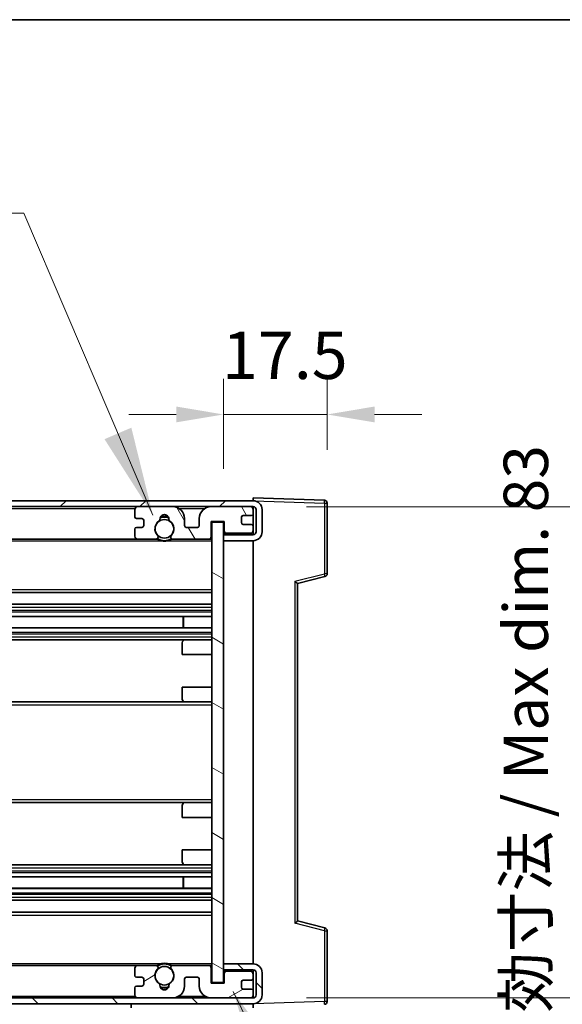
# Model space of a CAD drawing. Units: millimetres. Extents: x 87 to 7391, y 48 to 1734.
# Drawn here: x 3218 to 3309, y 725 to 891 of the extents above; entities that cross this region are included whole.
import ezdxf

# ---------------------------------------------------------------- set-up
doc = ezdxf.new("R2010")
doc.units = ezdxf.units.MM
doc.header["$LTSCALE"] = 6
doc.layers.get('Defpoints').update_dxf_attribs({"lineweight": 25})
for name, color, linetype, lineweight in [('Border (ISO)', 7, 'Continuous', 35), ('Dimension (ISO)', 7, 'Continuous', 18), ('Dimension (ISO) @ 1', 7, 'Continuous', 18), ('Hatch (ISO)', 1, 'Continuous', 18), ('Symbol (ISO)', 7, 'Continuous', 18), ('Visible (ISO)', 7, 'Continuous', 35), ('Visible Narrow (ISO)', 7, 'Continuous', 25)]:
    doc.layers.add(name, color=color, linetype=linetype, lineweight=lineweight)
doc.styles.add('Note Text (TK)', font='txt')
doc.dimstyles.new('Default - Method 1b (TK)', dxfattribs={"dimscale": 6, "dimtxt": 2.5, "dimasz": 2.5, "dimexe": 1, "dimexo": 1.5, "dimgap": 1, "dimtad": 1, "dimtoh": 1, "dimrnd": 1e-08, "dimdsep": 46, "dimtxsty": 'Note Text (TK)', "dimcen": 0.09, "dimdle": 5, "dimclrd": 100, "dimclre": 100, "dimclrt": 7, "dimadec": 1, "dimazin": 1, "dimtfac": 1, "dimtmove": 0, "dimatfit": 3, "dimfxl": 1, "dimtolj": 1, "dimlwd": -1, "dimlwe": -1, "dimarcsym": 0})
doc.dimstyles.new('Default - Method 1b (TK)$7', dxfattribs={"dimscale": 6, "dimtxt": 2.5, "dimasz": 2.5, "dimexe": 1, "dimexo": 1.5, "dimgap": 1, "dimtad": 1, "dimtoh": 1, "dimrnd": 1e-08, "dimdsep": 46, "dimtxsty": 'Note Text (TK)', "dimcen": 0.09, "dimdle": 5, "dimclrd": 100, "dimclre": 100, "dimclrt": 7, "dimadec": 1, "dimazin": 1, "dimtfac": 1, "dimtmove": 0, "dimatfit": 3, "dimfxl": 1, "dimtolj": 1, "dimlwd": -1, "dimlwe": -1, "dimarcsym": 0})

# ---------------------------------------------------------------- blocks, each defined once
blk = doc.blocks.new('図面枠 tk図枠')
at = {"layer": 'Border (ISO)'}
blk.add_line((14.5, 289), (405.5, 289), dxfattribs=at)
blk = doc.blocks.new('*D279')
at = {"layer": 'Defpoints', "color": 0}
for p in [(3115.25, 728.22), (3250.25, 728.32), (3250.25, 671.22)]:
    blk.add_point(p, dxfattribs=at)
at = {"layer": 'Dimension (ISO)', "color": 100}
for p, q in [((3115.25, 719.22), (3115.25, 665.22)), ((3250.25, 719.32), (3250.25, 665.22)), ((3123.25, 671.22), (3242.25, 671.22))]:
    blk.add_line(p, q, dxfattribs=at)
for points in [[(3123.25, 672.56), (3123.25, 669.89), (3115.25, 671.22)], [(3242.25, 672.56), (3242.25, 669.89), (3250.25, 671.22)]]:
    blk.add_solid(points, dxfattribs=at)
at = {"layer": 'Dimension (ISO)', "color": 7, "insert": (3125.82, 682.17), "char_height": 8, "attachment_point": 4, "style": 'Note Text (TK)'}
blk.add_mtext('\\A1;\\fＭＳ Ｐゴシック|b0|i0;\\H7.5000;有効寸法 / Max dim. 135', dxfattribs=at)
blk = doc.blocks.new('*D278')
at = {"layer": 'Defpoints', "color": 0}
for p in [(3257.25, 808.72), (3257.25, 725.72), (3314.25, 725.72)]:
    blk.add_point(p, dxfattribs=at)
at = {"layer": 'Dimension (ISO)', "color": 100}
for p, q in [((3266.25, 808.72), (3320.25, 808.72)), ((3314.25, 800.72), (3314.25, 733.72)), ((3266.25, 725.72), (3320.25, 725.72))]:
    blk.add_line(p, q, dxfattribs=at)
for points in [[(3312.92, 800.72), (3315.59, 800.72), (3314.25, 808.72)], [(3312.92, 733.72), (3315.59, 733.72), (3314.25, 725.72)]]:
    blk.add_solid(points, dxfattribs=at)
at = {"layer": 'Dimension (ISO)', "color": 7, "insert": (3303.31, 713.02), "char_height": 8, "attachment_point": 4, "rotation": 90, "style": 'Note Text (TK)'}
blk.add_mtext('\\A1;\\fＭＳ Ｐゴシック|b0|i0;\\H7.5000;有効寸法 / Max dim. 83', dxfattribs=at)
blk = doc.blocks.new('*D277')
at = {"layer": 'Defpoints', "color": 0}
for p in [(3269.75, 824.3), (3269.75, 809.3), (3252.25, 806.12)]:
    blk.add_point(p, dxfattribs=at)
at = {"layer": 'Dimension (ISO)', "color": 100}
for p, q in [((3252.25, 815.12), (3252.25, 830.3)), ((3269.75, 818.3), (3269.75, 830.3)), ((3244.25, 824.3), (3236.25, 824.3)), ((3252.25, 824.3), (3269.75, 824.3)), ((3277.75, 824.3), (3285.75, 824.3))]:
    blk.add_line(p, q, dxfattribs=at)
for points in [[(3244.25, 825.64), (3244.25, 822.97), (3252.25, 824.3)], [(3277.75, 825.64), (3277.75, 822.97), (3269.75, 824.3)]]:
    blk.add_solid(points, dxfattribs=at)
at = {"layer": 'Dimension (ISO)', "color": 7, "insert": (3252, 834.3), "char_height": 8, "attachment_point": 4, "style": 'Note Text (TK)'}
blk.add_mtext('\\A1;17.5', dxfattribs=at)

msp = doc.modelspace()

# ---------------------------------------------------------------- hatches: boundary and pattern name
at = {"layer": 'Hatch (ISO)'}
h = msp.add_hatch(dxfattribs=at)
h.set_pattern_fill('ANSI31', color=256, scale=76.2, style=0)
h.set_pattern_definition([(45, (2399.5, 24), (-6.73519, 6.73519), [])])
edge = h.paths.add_edge_path()
edge.add_line((3257.2541, 803.9739), (3252.2541, 803.9739))
edge.add_line((3252.2541, 803.9739), (3252.2541, 802.9739))
edge.add_line((3252.2541, 802.9739), (3257.2541, 802.9739))
edge.add_ellipse((3257.2541, 804.4739), major_axis=(0, -1.5), ratio=1, start_angle=0, end_angle=90)
edge.add_line((3258.7541, 804.4739), (3258.7541, 808.2239))
edge.add_ellipse((3257.2541, 808.2239), major_axis=(1.5, 0), ratio=1, start_angle=0, end_angle=90)
edge.add_line((3257.2541, 809.7239), (3127.7541, 809.7239))
edge.add_line((3127.7541, 809.7239), (3127.7541, 808.7366))
edge.add_line((3127.7541, 808.7366), (3127.7541, 808.7239))
edge.add_line((3127.7541, 808.7239), (3127.8791, 808.7239))
edge.add_line((3127.8791, 808.7239), (3139.4541, 808.7239))
edge.add_line((3139.4541, 808.7239), (3237.7541, 808.7239))
edge.add_line((3237.7541, 808.7239), (3243.6541, 808.7239))
edge.add_line((3243.6541, 808.7239), (3250.1541, 808.7239))
edge.add_line((3250.1541, 808.7239), (3256.7541, 808.7239))
edge.add_line((3256.7541, 808.7239), (3257.2541, 808.7239))
edge.add_ellipse((3257.2541, 808.2239), major_axis=(0, 0.5), ratio=1, start_angle=270, end_angle=360, ccw=False)
edge.add_line((3257.7541, 808.2239), (3257.7541, 804.4739))
edge.add_ellipse((3257.2541, 804.4739), major_axis=(0.5, 0), ratio=1, start_angle=270, end_angle=360, ccw=False)
h = msp.add_hatch(dxfattribs=at)
h.set_pattern_fill('ANSI31', color=256, scale=76.2, angle=75.000175, style=0)
h.set_pattern_definition([(120.0002, (2399.5, 24), (-8.24888, -4.762525), [])])
edge = h.paths.add_edge_path()
edge.add_ellipse((3237.7541, 808.2239), major_axis=(0, 0.5), ratio=1, start_angle=0, end_angle=90)
edge.add_line((3237.2541, 808.2239), (3237.2541, 807.0239))
edge.add_ellipse((3237.5541, 807.0239), major_axis=(-0.3, 0), ratio=1, start_angle=0, end_angle=90)
edge.add_line((3237.5541, 806.7239), (3238.4541, 806.7239))
edge.add_ellipse((3238.4541, 806.4239), major_axis=(0, 0.3), ratio=1, start_angle=270, end_angle=360, ccw=False)
edge.add_line((3238.7541, 806.4239), (3238.7541, 805.5239))
edge.add_ellipse((3238.4541, 805.5239), major_axis=(0.3, 0), ratio=1, start_angle=270, end_angle=360, ccw=False)
edge.add_line((3238.4541, 805.2239), (3237.5541, 805.2239))
edge.add_ellipse((3237.5541, 804.9239), major_axis=(0, 0.3), ratio=1, start_angle=0, end_angle=90)
edge.add_line((3237.2541, 804.9239), (3237.2541, 803.7239))
edge.add_ellipse((3237.7541, 803.7239), major_axis=(-0.5, 0), ratio=1, start_angle=0, end_angle=90)
edge.add_line((3237.7541, 803.2239), (3240.7784, 803.2239))
edge.add_ellipse((3240.7784, 803.6239), major_axis=(0, -0.4), ratio=1, start_angle=0, end_angle=132.45415)
edge.add_ellipse((3242.2541, 804.9739), major_axis=(-1.1805, -1.08), ratio=1, start_angle=261.020412, end_angle=360, ccw=False)
edge.add_ellipse((3241.2061, 806.5588), major_axis=(0.1655, -0.2502), ratio=1, start_angle=0, end_angle=60.082872)
edge.add_ellipse((3242.2541, 806.6239), major_axis=(-0.7486, -0.0465), ratio=1, start_angle=172.885131, end_angle=360, ccw=False)
edge.add_ellipse((3243.302, 806.5588), major_axis=(-0.2994, 0.0186), ratio=1, start_angle=0, end_angle=60.082872)
edge.add_ellipse((3242.2541, 804.9739), major_axis=(0.8825, 1.3346), ratio=1, start_angle=261.020412, end_angle=360, ccw=False)
edge.add_ellipse((3243.7297, 803.6239), major_axis=(-0.2951, 0.27), ratio=1, start_angle=0, end_angle=132.45415)
edge.add_line((3243.7297, 803.2239), (3249.7541, 803.2239))
edge.add_ellipse((3249.7541, 803.6239), major_axis=(0, -0.4), ratio=1, start_angle=0, end_angle=90)
edge.add_line((3250.1541, 803.6239), (3250.1541, 806.2239))
edge.add_line((3250.1541, 806.2239), (3252.3541, 806.2239))
edge.add_line((3252.3541, 806.2239), (3252.3541, 804.6239))
edge.add_ellipse((3252.7541, 804.6239), major_axis=(-0.4, 0), ratio=1, start_angle=0, end_angle=90)
edge.add_line((3252.7541, 804.2239), (3256.7541, 804.2239))
edge.add_ellipse((3256.7541, 804.7239), major_axis=(0, -0.5), ratio=1, start_angle=0, end_angle=90)
edge.add_line((3257.2541, 804.7239), (3257.2541, 805.4239))
edge.add_ellipse((3256.9541, 805.4239), major_axis=(0.3, 0), ratio=1, start_angle=0, end_angle=90)
edge.add_line((3256.9541, 805.7239), (3255.5541, 805.7239))
edge.add_ellipse((3255.5541, 806.0239), major_axis=(0, -0.3), ratio=1, start_angle=270, end_angle=360, ccw=False)
edge.add_line((3255.2541, 806.0239), (3255.2541, 806.9239))
edge.add_ellipse((3255.5541, 806.9239), major_axis=(-0.3, 0), ratio=1, start_angle=270, end_angle=360, ccw=False)
edge.add_line((3255.5541, 807.2239), (3256.9541, 807.2239))
edge.add_ellipse((3256.9541, 807.5239), major_axis=(0, -0.3), ratio=1, start_angle=0, end_angle=90)
edge.add_line((3257.2541, 807.5239), (3257.2541, 808.2239))
edge.add_ellipse((3256.7541, 808.2239), major_axis=(0.5, 0), ratio=1, start_angle=0, end_angle=90)
edge.add_line((3256.7541, 808.7239), (3250.1541, 808.7239))
edge.add_ellipse((3250.1541, 806.7239), major_axis=(0, 2), ratio=1, start_angle=0, end_angle=90)
edge.add_line((3248.1541, 806.7239), (3248.1541, 805.5239))
edge.add_ellipse((3247.8541, 805.5239), major_axis=(0.3, 0), ratio=1, start_angle=270, end_angle=360, ccw=False)
edge.add_line((3247.8541, 805.2239), (3245.9541, 805.2239))
edge.add_ellipse((3245.9541, 805.5239), major_axis=(0, -0.3), ratio=1, start_angle=270, end_angle=360, ccw=False)
edge.add_line((3245.6541, 805.5239), (3245.6541, 806.7239))
edge.add_ellipse((3243.6541, 806.7239), major_axis=(2, 0), ratio=1, start_angle=0, end_angle=90)
edge.add_line((3243.6541, 808.7239), (3237.7541, 808.7239))
h = msp.add_hatch(dxfattribs=at)
h.set_pattern_fill('ANSI31', color=256, scale=76.2, angle=105.000246, style=0)
h.set_pattern_definition([(150.0002, (2399.5, 24), (-4.762465, -8.24891), [])])
h.paths.add_polyline_path([(3252.2541, 806.1239), (3250.2541, 806.1239), (3250.2541, 728.3239), (3252.2541, 728.3239), (3252.2541, 730.4739), (3252.2541, 731.4739), (3252.2541, 802.9739), (3252.2541, 803.9739)])
h = msp.add_hatch(dxfattribs=at)
h.set_pattern_fill('ANSI31', color=256, scale=76.2, angle=90.00021, style=0)
h.set_pattern_definition([(135.0002, (2399.5, 24), (-6.73517, -6.73522), [])])
edge = h.paths.add_edge_path()
edge.add_line((3252.2541, 730.4739), (3257.2541, 730.4739))
edge.add_ellipse((3257.2541, 729.9739), major_axis=(0, 0.5), ratio=1, start_angle=270, end_angle=360, ccw=False)
edge.add_line((3257.7541, 729.9739), (3257.7541, 726.2239))
edge.add_ellipse((3257.2541, 726.2239), major_axis=(0.5, 0), ratio=1, start_angle=270, end_angle=360, ccw=False)
edge.add_line((3257.2541, 725.7239), (3256.7541, 725.7239))
edge.add_line((3256.7541, 725.7239), (3250.1541, 725.7239))
edge.add_line((3250.1541, 725.7239), (3243.6541, 725.7239))
edge.add_line((3243.6541, 725.7239), (3237.7541, 725.7239))
edge.add_line((3237.7541, 725.7239), (3139.4541, 725.7239))
edge.add_line((3139.4541, 725.7239), (3127.8791, 725.7239))
edge.add_line((3127.8791, 725.7239), (3127.7541, 725.7239))
edge.add_line((3127.7541, 725.7239), (3127.7541, 725.7113))
edge.add_line((3127.7541, 725.7113), (3127.7541, 724.7239))
edge.add_line((3127.7541, 724.7239), (3257.2541, 724.7239))
edge.add_ellipse((3257.2541, 726.2239), major_axis=(0, -1.5), ratio=1, start_angle=0, end_angle=90)
edge.add_line((3258.7541, 726.2239), (3258.7541, 729.9739))
edge.add_ellipse((3257.2541, 729.9739), major_axis=(1.5, 0), ratio=1, start_angle=0, end_angle=90)
edge.add_line((3257.2541, 731.4739), (3252.2541, 731.4739))
edge.add_line((3252.2541, 731.4739), (3252.2541, 730.4739))
h = msp.add_hatch(dxfattribs=at)
h.set_pattern_fill('ANSI31', color=256, scale=76.2, angle=-14.999978, style=0)
h.set_pattern_definition([(30, (2399.5, 24), (-4.7625, 8.24889), [])])
edge = h.paths.add_edge_path()
edge.add_ellipse((3237.7541, 726.2239), major_axis=(-0.5, 0), ratio=1, start_angle=0, end_angle=90)
edge.add_line((3237.7541, 725.7239), (3243.6541, 725.7239))
edge.add_ellipse((3243.6541, 727.7239), major_axis=(0, -2), ratio=1, start_angle=0, end_angle=90)
edge.add_line((3245.6541, 727.7239), (3245.6541, 728.9239))
edge.add_ellipse((3245.9541, 728.9239), major_axis=(-0.3, 0), ratio=1, start_angle=270, end_angle=360, ccw=False)
edge.add_line((3245.9541, 729.2239), (3247.8541, 729.2239))
edge.add_ellipse((3247.8541, 728.9239), major_axis=(0, 0.3), ratio=1, start_angle=270, end_angle=360, ccw=False)
edge.add_line((3248.1541, 728.9239), (3248.1541, 727.7239))
edge.add_ellipse((3250.1541, 727.7239), major_axis=(-2, 0), ratio=1, start_angle=0, end_angle=90)
edge.add_line((3250.1541, 725.7239), (3256.7541, 725.7239))
edge.add_ellipse((3256.7541, 726.2239), major_axis=(0, -0.5), ratio=1, start_angle=0, end_angle=90)
edge.add_line((3257.2541, 726.2239), (3257.2541, 726.9239))
edge.add_ellipse((3256.9541, 726.9239), major_axis=(0.3, 0), ratio=1, start_angle=0, end_angle=90)
edge.add_line((3256.9541, 727.2239), (3255.5541, 727.2239))
edge.add_ellipse((3255.5541, 727.5239), major_axis=(0, -0.3), ratio=1, start_angle=270, end_angle=360, ccw=False)
edge.add_line((3255.2541, 727.5239), (3255.2541, 728.4239))
edge.add_ellipse((3255.5541, 728.4239), major_axis=(-0.3, 0), ratio=1, start_angle=270, end_angle=360, ccw=False)
edge.add_line((3255.5541, 728.7239), (3256.9541, 728.7239))
edge.add_ellipse((3256.9541, 729.0239), major_axis=(0, -0.3), ratio=1, start_angle=0, end_angle=90)
edge.add_line((3257.2541, 729.0239), (3257.2541, 729.7239))
edge.add_ellipse((3256.7541, 729.7239), major_axis=(0.5, 0), ratio=1, start_angle=0, end_angle=90)
edge.add_line((3256.7541, 730.2239), (3252.7541, 730.2239))
edge.add_ellipse((3252.7541, 729.8239), major_axis=(0, 0.4), ratio=1, start_angle=0, end_angle=90)
edge.add_line((3252.3541, 729.8239), (3252.3541, 728.2239))
edge.add_line((3252.3541, 728.2239), (3250.1541, 728.2239))
edge.add_line((3250.1541, 728.2239), (3250.1541, 730.8239))
edge.add_ellipse((3249.7541, 730.8239), major_axis=(0.4, 0), ratio=1, start_angle=0, end_angle=90)
edge.add_line((3249.7541, 731.2239), (3243.7297, 731.2239))
edge.add_ellipse((3243.7297, 730.8239), major_axis=(0, 0.4), ratio=1, start_angle=0, end_angle=132.45415)
edge.add_ellipse((3242.2541, 729.4739), major_axis=(1.1805, 1.08), ratio=1, start_angle=261.020412, end_angle=360, ccw=False)
edge.add_ellipse((3243.302, 727.8891), major_axis=(-0.1655, 0.2502), ratio=1, start_angle=0, end_angle=60.082872)
edge.add_ellipse((3242.2541, 727.8239), major_axis=(0.7486, 0.0465), ratio=1, start_angle=172.885131, end_angle=360, ccw=False)
edge.add_ellipse((3241.2061, 727.8891), major_axis=(0.2994, -0.0186), ratio=1, start_angle=0, end_angle=60.082872)
edge.add_ellipse((3242.2541, 729.4739), major_axis=(-0.8825, -1.3346), ratio=1, start_angle=261.020412, end_angle=360, ccw=False)
edge.add_ellipse((3240.7784, 730.8239), major_axis=(0.2951, -0.27), ratio=1, start_angle=0, end_angle=132.45415)
edge.add_line((3240.7784, 731.2239), (3237.7541, 731.2239))
edge.add_ellipse((3237.7541, 730.7239), major_axis=(0, 0.5), ratio=1, start_angle=0, end_angle=90)
edge.add_line((3237.2541, 730.7239), (3237.2541, 729.5239))
edge.add_ellipse((3237.5541, 729.5239), major_axis=(-0.3, 0), ratio=1, start_angle=0, end_angle=90)
edge.add_line((3237.5541, 729.2239), (3238.4541, 729.2239))
edge.add_ellipse((3238.4541, 728.9239), major_axis=(0, 0.3), ratio=1, start_angle=270, end_angle=360, ccw=False)
edge.add_line((3238.7541, 728.9239), (3238.7541, 728.0239))
edge.add_ellipse((3238.4541, 728.0239), major_axis=(0.3, 0), ratio=1, start_angle=270, end_angle=360, ccw=False)
edge.add_line((3238.4541, 727.7239), (3237.5541, 727.7239))
edge.add_ellipse((3237.5541, 727.4239), major_axis=(0, 0.3), ratio=1, start_angle=0, end_angle=90)
edge.add_line((3237.2541, 727.4239), (3237.2541, 726.2239))

# ---------------------------------------------------------------- linework, layer by layer
at = {"layer": 'Visible (ISO)'}
for p, q in [((3257.2541, 809.7243), (3257.2541, 810.2239)), ((3269.2715, 809.8043), (3257.2541, 810.2239)), ((3257.2541, 809.7239), (3127.7541, 809.7239)), ((3127.7541, 808.7239), (3257.2541, 808.7239)), ((3243.6541, 808.7239), (3237.7541, 808.7239)), ((3256.7541, 808.7239), (3250.1541, 808.7239)), ((3257.2541, 809.7239), (3257.2541, 809.7243)), ((3257.2541, 808.2239), (3257.2541, 808.7239)), ((3269.7541, 797.393), (3269.7541, 809.3046)), ((3237.2541, 808.2239), (3237.2541, 807.0239)), ((3255.2541, 806.0239), (3255.2541, 806.9239)), ((3255.5541, 807.2239), (3256.9541, 807.2239)), ((3257.2541, 807.5239), (3257.2541, 808.2239)), ((3257.2541, 805.4239), (3257.2541, 807.5239)), ((3257.7541, 808.2239), (3257.7541, 804.4739)), ((3258.7541, 804.4739), (3258.7541, 808.2239)), ((3237.5541, 806.7239), (3238.4541, 806.7239)), ((3238.4541, 805.2239), (3237.5541, 805.2239)), ((3238.7541, 806.4239), (3238.7541, 805.5239)), ((3245.6541, 805.5239), (3245.6541, 806.7239)), ((3247.8541, 805.2239), (3245.9541, 805.2239)), ((3248.1541, 806.7239), (3248.1541, 805.5239)), ((3250.1541, 803.6239), (3250.1541, 806.2239)), ((3250.1541, 806.2239), (3252.3541, 806.2239)), ((3252.2541, 806.1239), (3250.2541, 806.1239)), ((3250.2541, 806.1239), (3250.2541, 728.3239)), ((3252.2541, 728.3239), (3252.2541, 806.1239)), ((3252.3541, 806.2239), (3252.3541, 804.6239)), ((3256.9541, 805.7239), (3255.5541, 805.7239)), ((3257.2541, 804.7239), (3257.2541, 805.4239)), ((3237.2541, 804.9239), (3237.2541, 803.7239)), ((3252.2541, 804.2239), (3252.6498, 804.2378)), ((3257.2541, 803.9739), (3252.2541, 803.9739)), ((3252.2541, 803.9739), (3252.2541, 802.9739)), ((3252.7541, 804.2239), (3256.7541, 804.2239)), ((3257.1299, 804.3942), (3257.2541, 804.3986)), ((3257.2541, 804.3986), (3257.2541, 804.7239)), ((3257.2541, 803.9739), (3257.2541, 804.3986)), ((3139.7541, 803.2239), (3237.7541, 803.2239)), ((3237.7541, 803.2239), (3240.7784, 803.2239)), ((3240.7784, 803.2239), (3241.0932, 803.2239)), ((3243.4149, 803.2239), (3243.7297, 803.2239)), ((3243.7297, 803.2239), (3249.7541, 803.2239)), ((3249.7541, 803.2239), (3250.2541, 803.2239)), ((3252.2541, 802.9739), (3257.2541, 802.9739)), ((3257.2541, 731.4739), (3257.2541, 802.9739)), ((3264.7541, 795.7239), (3269.3782, 796.9086)), ((3264.7541, 738.7238), (3264.7541, 795.7241)), ((3139.7541, 794.2239), (3250.2541, 794.2239)), ((3139.7541, 792.2239), (3250.2541, 792.2239)), ((3139.7541, 790.1787), (3250.2541, 790.1787)), ((3245.4414, 788.2691), (3245.4414, 790.1787)), ((3245.4541, 788.2691), (3245.4541, 790.1787)), ((3139.7541, 788.2691), (3250.2541, 788.2691)), ((3139.7541, 786.2239), (3245.7541, 786.2239)), ((3245.2541, 783.7239), (3245.2541, 785.7239)), ((3245.7541, 786.2239), (3250.2541, 786.2239)), ((3245.2541, 783.7239), (3250.2541, 783.7239)), ((3245.2541, 778.2239), (3250.2541, 778.2239)), ((3245.2541, 776.2239), (3245.2541, 778.2239)), ((3139.7541, 775.7239), (3245.7541, 775.7239)), ((3245.7541, 775.7239), (3250.2541, 775.7239)), ((3139.7541, 758.7239), (3245.7541, 758.7239)), ((3245.7541, 758.7239), (3250.2541, 758.7239)), ((3245.2541, 756.2239), (3245.2541, 758.2239)), ((3245.2541, 756.2239), (3250.2541, 756.2239)), ((3245.2541, 750.7239), (3250.2541, 750.7239)), ((3245.2541, 748.7239), (3245.2541, 750.7239)), ((3139.7541, 748.2239), (3245.7541, 748.2239)), ((3245.7541, 748.2239), (3250.2541, 748.2239)), ((3139.7541, 746.1788), (3250.2541, 746.1788)), ((3245.4414, 744.2692), (3245.4414, 746.1788)), ((3245.4541, 744.2692), (3245.4541, 746.1788)), ((3139.7541, 744.2692), (3250.2541, 744.2692)), ((3139.7541, 742.2239), (3250.2541, 742.2239)), ((3139.7541, 740.2239), (3250.2541, 740.2239)), ((3269.3782, 737.5393), (3264.7541, 738.7239)), ((3269.7541, 725.1433), (3269.7541, 737.0549)), ((3139.7541, 731.2239), (3237.7541, 731.2239)), ((3237.2541, 730.7239), (3237.2541, 729.5239)), ((3240.7784, 731.2239), (3237.7541, 731.2239)), ((3240.7784, 731.2239), (3241.0932, 731.2239)), ((3243.4149, 731.2239), (3243.7297, 731.2239)), ((3249.7541, 731.2239), (3243.7297, 731.2239)), ((3249.7541, 731.2239), (3250.2541, 731.2239)), ((3250.1541, 728.2239), (3250.1541, 730.8239)), ((3257.2541, 731.4739), (3252.2541, 731.4739)), ((3252.2541, 731.4739), (3252.2541, 730.4739)), ((3252.2541, 730.4739), (3257.2541, 730.4739)), ((3257.2541, 730.0493), (3257.2541, 730.4739)), ((3237.5541, 729.2239), (3238.4541, 729.2239)), ((3238.7541, 728.9239), (3238.7541, 728.0239)), ((3245.6541, 727.7239), (3245.6541, 728.9239)), ((3245.9541, 729.2239), (3247.8541, 729.2239)), ((3248.1541, 728.9239), (3248.1541, 727.7239)), ((3252.2541, 730.2239), (3252.6498, 730.2101)), ((3252.3541, 729.8239), (3252.3541, 728.2239)), ((3256.7541, 730.2239), (3252.7541, 730.2239)), ((3255.5541, 728.7239), (3256.9541, 728.7239)), ((3257.1299, 730.0537), (3257.2541, 730.0493)), ((3257.2541, 729.7239), (3257.2541, 730.0493)), ((3257.2541, 729.0239), (3257.2541, 729.7239)), ((3257.2541, 726.9239), (3257.2541, 729.0239)), ((3257.7541, 729.9739), (3257.7541, 726.2239)), ((3258.7541, 726.2239), (3258.7541, 729.9739)), ((3237.2541, 727.4239), (3237.2541, 726.2239)), ((3238.4541, 727.7239), (3237.5541, 727.7239)), ((3252.3541, 728.2239), (3250.1541, 728.2239)), ((3250.2541, 728.3239), (3252.2541, 728.3239)), ((3255.2541, 727.5239), (3255.2541, 728.4239)), ((3256.9541, 727.2239), (3255.5541, 727.2239)), ((3257.2541, 725.7239), (3127.7541, 725.7239)), ((3237.7541, 725.7239), (3243.6541, 725.7239)), ((3250.1541, 725.7239), (3256.7541, 725.7239)), ((3257.2541, 726.2239), (3257.2541, 726.9239)), ((3257.2541, 725.7239), (3257.2541, 726.2239)), ((3127.7541, 724.7239), (3257.2541, 724.7239)), ((3236.6541, 724.7239), (3236.6541, 724.0239)), ((3257.2541, 724.7239), (3257.2541, 724.0239))]:
    msp.add_line(p, q, dxfattribs=at)
for centre in [(3242.2541, 804.9739), (3242.2541, 729.4739)]:
    msp.add_circle(centre, 1.5706, dxfattribs=at)
for centre, radius, start, end in [((3237.7541, 808.2239), 0.5, 90, 180), ((3243.6541, 806.7239), 2, 0, 90), ((3250.1541, 806.7239), 2, 90, 180), ((3256.7541, 808.2239), 0.5, 0, 90), ((3257.2541, 808.2239), 1.5, 0, 90), ((3257.2541, 808.2239), 0.5, 0, 90), ((3269.2541, 809.3046), 0.5, 0, 88), ((3237.5541, 807.0239), 0.3, 180, 270), ((3242.2541, 806.6239), 0.75, 356.442565, 183.557435), ((3242.2541, 804.9739), 2, 68.96053, 111.03947), ((3242.2541, 804.9739), 2.1, 71.451, 108.549), ((3255.5541, 806.9239), 0.3, 90, 180), ((3256.9541, 807.5239), 0.3, 270, 0), ((3237.5541, 804.9239), 0.3, 90, 180), ((3238.4541, 806.4239), 0.3, 0, 90), ((3238.4541, 805.5239), 0.3, 270, 0), ((3242.2541, 804.9739), 1.6, 123.474563, 222.45415), ((3241.2061, 806.5588), 0.3, 303.474563, 3.557435), ((3243.302, 806.5588), 0.3, 176.442565, 236.525437), ((3242.2541, 804.9739), 1.6, 317.54585, 56.525437), ((3245.9541, 805.5239), 0.3, 180, 270), ((3247.8541, 805.5239), 0.3, 270, 0), ((3255.5541, 806.0239), 0.3, 180, 270), ((3256.9541, 805.4239), 0.3, 0, 90), ((3237.7541, 803.7239), 0.5, 180, 270), ((3240.7784, 803.6239), 0.4, 270, 42.45415), ((3243.7297, 803.6239), 0.4, 137.54585, 270), ((3249.7541, 803.6239), 0.4, 270, 0), ((3252.7541, 804.6239), 0.4, 180, 270), ((3256.7541, 804.7239), 0.5, 270, 0), ((3257.2541, 804.4739), 1.5, 270, 0), ((3257.2541, 804.4739), 0.5, 270, 0), ((3242.2541, 804.9739), 2.1, 233.298213, 236.44269), ((3242.2541, 804.9739), 2, 233.932491, 306.067509), ((3242.2541, 804.9739), 2.1, 257.472095, 282.527905), ((3242.2541, 804.9739), 2.1, 303.55731, 306.701787), ((3269.2541, 797.393), 0.5, 284.37, 0), ((3245.7541, 785.7239), 0.5, 90, 180), ((3245.7541, 776.2239), 0.5, 180, 270), ((3245.7541, 758.2239), 0.5, 90, 180), ((3245.7541, 748.7239), 0.5, 180, 270), ((3269.2541, 737.0549), 0.5, 0, 75.63), ((3237.7541, 730.7239), 0.5, 90, 180), ((3242.2541, 729.4739), 1.6, 137.54585, 236.525437), ((3240.7784, 730.8239), 0.4, 317.54585, 90), ((3242.2541, 729.4739), 2.1, 123.55731, 126.701787), ((3242.2541, 729.4739), 2, 53.932491, 126.067509), ((3242.2541, 729.4739), 2.1, 77.472095, 102.527905), ((3242.2541, 729.4739), 1.6, 303.474563, 42.45415), ((3243.7297, 730.8239), 0.4, 90, 222.45415), ((3242.2541, 729.4739), 2.1, 53.298213, 56.44269), ((3249.7541, 730.8239), 0.4, 0, 90), ((3257.2541, 729.9739), 1.5, 0, 90), ((3257.2541, 729.9739), 0.5, 0, 90), ((3237.5541, 729.5239), 0.3, 180, 270), ((3238.4541, 728.9239), 0.3, 0, 90), ((3245.9541, 728.9239), 0.3, 90, 180), ((3247.8541, 728.9239), 0.3, 0, 90), ((3252.7541, 729.8239), 0.4, 90, 180), ((3255.5541, 728.4239), 0.3, 90, 180), ((3256.7541, 729.7239), 0.5, 0, 90), ((3256.9541, 729.0239), 0.3, 270, 0), ((3237.5541, 727.4239), 0.3, 90, 180), ((3238.4541, 728.0239), 0.3, 270, 0), ((3241.2061, 727.8891), 0.3, 356.442565, 56.525437), ((3242.2541, 727.8239), 0.75, 176.442565, 3.557435), ((3242.2541, 729.4739), 2, 248.96053, 291.03947), ((3242.2541, 729.4739), 2.1, 251.451, 288.549), ((3243.302, 727.8891), 0.3, 123.474563, 183.557435), ((3243.6541, 727.7239), 2, 270, 0), ((3250.1541, 727.7239), 2, 180, 270), ((3255.5541, 727.5239), 0.3, 180, 270), ((3256.9541, 726.9239), 0.3, 0, 90), ((3237.7541, 726.2239), 0.5, 180, 270), ((3256.7541, 726.2239), 0.5, 270, 0), ((3257.2541, 726.2239), 0.5, 270, 0), ((3257.2541, 726.2239), 1.5, 270, 0), ((3269.2541, 725.1433), 0.5, 272, 0)]:
    msp.add_arc(centre, radius, start, end, dxfattribs=at)
for centre, major_axis, start_param, end_param in [((3264.2541, 796.112), (0.5, -0.388), 0.01312251, 1.54901225), ((3264.2541, 738.3359), (0.5, 0.388), 4.73417305, 6.27006279)]:
    msp.add_ellipse(centre, major_axis=major_axis, ratio=0.01690927, start_param=start_param, end_param=end_param, dxfattribs=at)
for points, knots in [([(3241.7985, 802.9239), (3241.6896, 802.9482), (3241.584, 802.9811), (3241.4113, 803.0487), (3241.322, 803.0905), (3241.2239, 803.1436), (3241.1898, 803.1634), (3241.1452, 803.1904), (3241.1265, 803.2023), (3241.1004, 803.2191), (3241.0932, 803.2239), (3241.0932, 803.2239)], [-0.0853709179, -0.0853709179, -0.0853709179, -0.0853709179, -0.0545116262, -0.0545116262, -0.0293355354, -0.0293355354, -0.0179856969, -0.0179856969, -0.0089928485, -0.0089928485, 0, 0, 0, 0]), ([(3243.4149, 803.2239), (3243.4149, 803.2239), (3243.4077, 803.2191), (3243.3817, 803.2023), (3243.3629, 803.1904), (3243.3183, 803.1634), (3243.2842, 803.1436), (3243.1861, 803.0905), (3243.0968, 803.0487), (3242.9241, 802.9811), (3242.8186, 802.9482), (3242.7096, 802.9239)], [-0.2570614387, -0.2570614387, -0.2570614387, -0.2570614387, -0.2480685903, -0.2480685903, -0.2390757418, -0.2390757418, -0.2277259033, -0.2277259033, -0.2025498125, -0.2025498125, -0.1716905209, -0.1716905209, -0.1716905209, -0.1716905209]), ([(3241.0932, 731.2239), (3241.0932, 731.2239), (3241.1004, 731.2288), (3241.1265, 731.2456), (3241.1452, 731.2575), (3241.1898, 731.2845), (3241.2239, 731.3043), (3241.322, 731.3573), (3241.4113, 731.3992), (3241.584, 731.4668), (3241.6896, 731.4997), (3241.7985, 731.5239)], [-0.2570614387, -0.2570614387, -0.2570614387, -0.2570614387, -0.2480685903, -0.2480685903, -0.2390757418, -0.2390757418, -0.2277259033, -0.2277259033, -0.2025498125, -0.2025498125, -0.1716905209, -0.1716905209, -0.1716905209, -0.1716905209]), ([(3242.7096, 731.5239), (3242.8186, 731.4997), (3242.9241, 731.4668), (3243.0968, 731.3992), (3243.1861, 731.3573), (3243.2842, 731.3043), (3243.3183, 731.2845), (3243.3629, 731.2575), (3243.3817, 731.2456), (3243.4077, 731.2288), (3243.4149, 731.2239), (3243.4149, 731.2239)], [-0.0853709179, -0.0853709179, -0.0853709179, -0.0853709179, -0.0545116262, -0.0545116262, -0.0293355354, -0.0293355354, -0.0179856969, -0.0179856969, -0.0089928485, -0.0089928485, 0, 0, 0, 0])]:
    msp.add_open_spline(points, degree=3, knots=knots, dxfattribs=at)
at = {"layer": 'Visible Narrow (ISO)'}
for p, q in [((3257.2541, 809.7243), (3257.2637, 809.7239)), ((3257.3491, 809.7209), (3269.2715, 809.3046)), ((3269.2715, 809.3046), (3269.2715, 797.393)), ((3269.2715, 809.3046), (3269.7541, 809.3046)), ((3139.7541, 808.4239), (3237.2958, 808.4239)), ((3244.7076, 808.4239), (3249.1005, 808.4239)), ((3257.2123, 808.4239), (3257.2541, 808.4239)), ((3139.7541, 802.9239), (3241.7985, 802.9239)), ((3242.7096, 802.9239), (3250.2541, 802.9239)), ((3264.2715, 796.112), (3269.2715, 797.393)), ((3269.7541, 797.393), (3269.2715, 797.393)), ((3264.2715, 796.112), (3264.2715, 738.3359)), ((3139.7541, 794.7239), (3250.2541, 794.7239)), ((3139.7541, 791.7239), (3250.2541, 791.7239)), ((3139.7541, 791.2138), (3250.2541, 791.2138)), ((3139.7541, 790.954), (3250.2541, 790.954)), ((3139.7541, 790.2189), (3250.2541, 790.2189)), ((3139.7541, 788.2307), (3250.2541, 788.2307)), ((3139.7541, 787.5157), (3250.2541, 787.5157)), ((3139.7541, 787.2541), (3250.2541, 787.2541)), ((3139.7541, 786.7239), (3250.2541, 786.7239)), ((3139.7541, 775.2239), (3250.2541, 775.2239)), ((3139.7541, 759.2239), (3250.2541, 759.2239)), ((3139.7541, 747.7239), (3250.2541, 747.7239)), ((3139.7541, 747.1938), (3250.2541, 747.1938)), ((3139.7541, 746.9322), (3250.2541, 746.9322)), ((3139.7541, 746.2172), (3250.2541, 746.2172)), ((3139.7541, 744.229), (3250.2541, 744.229)), ((3139.7541, 743.4939), (3250.2541, 743.4939)), ((3139.7541, 743.2341), (3250.2541, 743.2341)), ((3139.7541, 742.7239), (3250.2541, 742.7239)), ((3139.7541, 739.7239), (3250.2541, 739.7239)), ((3269.2715, 737.0549), (3264.2715, 738.3359)), ((3269.2715, 737.0549), (3269.2715, 725.1433)), ((3269.2715, 737.0549), (3269.7541, 737.0549)), ((3139.7541, 731.5239), (3241.7985, 731.5239)), ((3242.7096, 731.5239), (3250.2541, 731.5239)), ((3139.7541, 726.0239), (3237.2958, 726.0239)), ((3244.7076, 726.0239), (3249.1005, 726.0239)), ((3257.2123, 726.0239), (3257.2541, 726.0239)), ((3257.2637, 724.724), (3257.2541, 724.7236)), ((3269.2715, 725.1433), (3257.3491, 724.727)), ((3269.7541, 725.1433), (3269.2715, 725.1433))]:
    msp.add_line(p, q, dxfattribs=at)
for centre, major_axis, ratio, start_param, end_param in [((3269.2541, 809.3046), (0.0174, 0.4997), 0.03487826, 4.71360696, 6.28318531), ((3269.2541, 797.393), (0.1241, -0.4844), 0.03380887, 0, 1.56213477), ((3269.2541, 737.0549), (0.1241, 0.4844), 0.03380887, 4.72105054, 6.28318531), ((3269.2541, 725.1433), (0.0174, -0.4997), 0.03487826, 0, 1.56957835)]:
    msp.add_ellipse(centre, major_axis=major_axis, ratio=ratio, start_param=start_param, end_param=end_param, dxfattribs=at)

# ---------------------------------------------------------------- block references
at = {"xscale": 3, "yscale": 3, "zscale": 3}
msp.add_blockref('図面枠 tk図枠', (2399.5, 24), dxfattribs=at)

# ---------------------------------------------------------------- dimensions: what is measured, and where the dimension line sits
at = {"layer": 'Dimension (ISO) @ 1', "color": 100}
dim = msp.add_linear_dim(base=(3269.7541, 824.3046), p1=(3252.2541, 806.1239), p2=(3269.7541, 809.3046), dimstyle='Default - Method 1b (TK)', override={"dimscale": 1, "dimtxt": 8, "dimasz": 8, "dimexe": 6, "dimexo": 9, "dimgap": 6, "dimtoh": 0, "dimdec": 2, "dimcen": 0.54, "dimtol": 0, "dimlim": 0, "dimtp": 0, "dimtm": 0, "dimtdec": 2, "dimtix": 0, "dimtofl": 1, "dimtmove": 0, "dimatfit": 1}, dxfattribs=at)
dim.commit()
dim.dimension.update_dxf_attribs({"geometry": '*D277', "text_midpoint": (3261.0041, 824.3046), "dimtype": 128})
dim = msp.add_linear_dim(base=(3314.2541, 725.7239), p1=(3257.2541, 808.7239), p2=(3257.2541, 725.7239), angle=270, text='\\fＭＳ Ｐゴシック|b0|i0;\\H7.5000;有効寸法 / Max dim. <>', dimstyle='Default - Method 1b (TK)', override={"dimscale": 1, "dimtxt": 8, "dimasz": 8, "dimexe": 6, "dimexo": 9, "dimgap": 6, "dimtoh": 0, "dimdec": 2, "dimcen": 0.54, "dimtol": 0, "dimlim": 0, "dimtp": 0, "dimtm": 0, "dimtdec": 2, "dimtix": 0, "dimtofl": 0, "dimtmove": 0, "dimatfit": 1}, dxfattribs=at)
dim.commit()
dim.dimension.update_dxf_attribs({"geometry": '*D278', "text_midpoint": (3314.2541, 767.2239), "dimtype": 128})
dim = msp.add_linear_dim(base=(3250.2541, 671.2239), p1=(3115.2541, 728.2239), p2=(3250.2541, 728.3239), text='\\fＭＳ Ｐゴシック|b0|i0;\\H7.5000;有効寸法 / Max dim. <>', dimstyle='Default - Method 1b (TK)', override={"dimscale": 1, "dimtxt": 8, "dimasz": 8, "dimexe": 6, "dimexo": 9, "dimgap": 6, "dimtoh": 0, "dimdec": 2, "dimcen": 0.54, "dimtol": 0, "dimlim": 0, "dimtp": 0, "dimtm": 0, "dimtdec": 2, "dimtix": 0, "dimtofl": 0, "dimtmove": 0, "dimatfit": 1}, dxfattribs=at)
dim.commit()
dim.dimension.update_dxf_attribs({"geometry": '*D279', "text_midpoint": (3182.7541, 671.2239), "dimtype": 128})

# ---------------------------------------------------------------- leaders
at = {"layer": 'Symbol (ISO)', "color": 100, "annotation_type": 0, "has_hookline": 1}
for points, hookline_direction, text_width in [([(3240.2996, 807.3016), (3218.5037, 858.3128), (3203.5037, 858.3128)], 1, 127.2443), ([(3253.8846, 726.7835), (3298.0659, 637.538), (3313.0659, 637.538)], 0, 128.7358)]:
    msp.add_leader(points, dimstyle='Default - Method 1b (TK)$7', override={"dimgap": 0, "dimtad": 1}, dxfattribs=dict(at, hookline_direction=hookline_direction, text_width=text_width))

doc.saveas('drawing.dxf')
